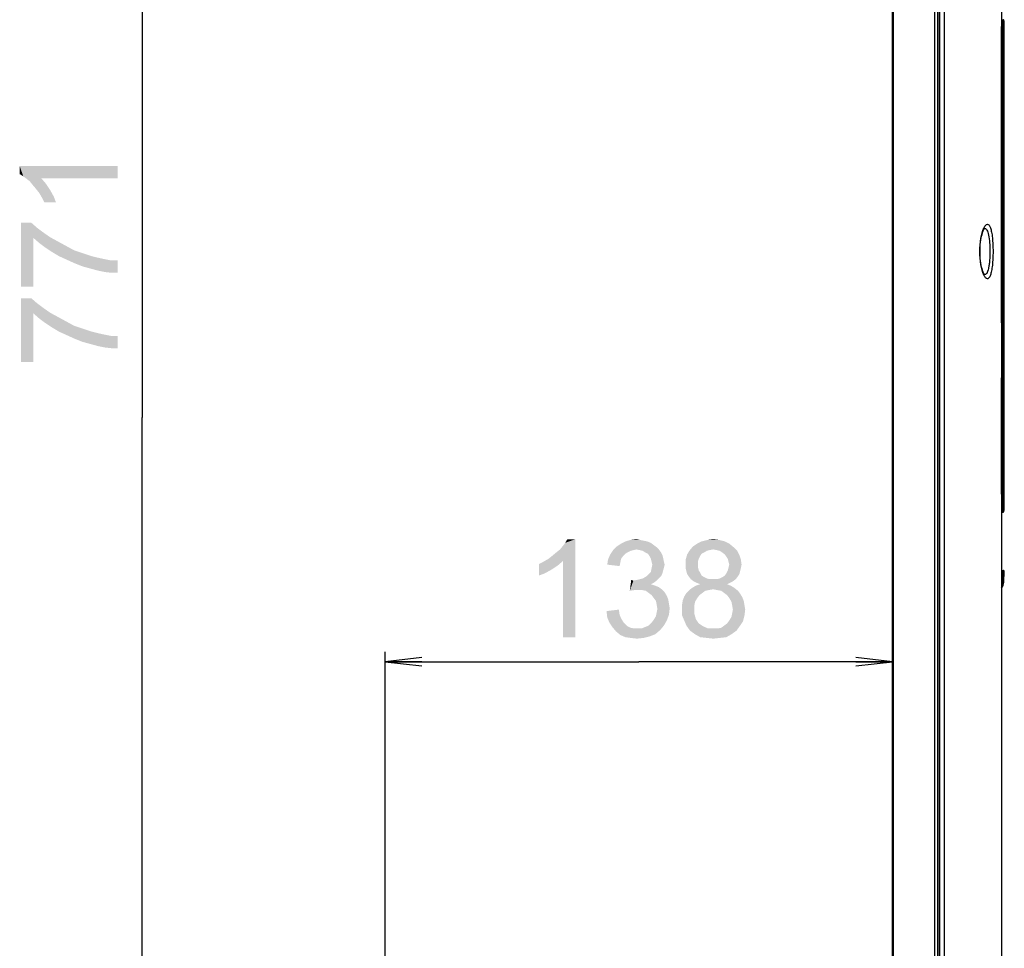
# Model space of a CAD drawing. Units: millimetres. Extents: x 0 to 1189, y 0 to 841.
# Drawn here: x 613 to 694, y 234 to 310 of the extents above; entities that cross this region are included whole.
import ezdxf

# ---------------------------------------------------------------- set-up
doc = ezdxf.new("R2010")
doc.units = ezdxf.units.MM
doc.header["$LTSCALE"] = 65.395
doc.layers.get('0').update_dxf_attribs({"linetype": 'CONTINUOUS'})
for name, color, linetype in [('3_ALL_AXES', 7, 'CONTINUOUS'), ('7_ALL_FEATURES', 7, 'CONTINUOUS'), ('DEF_DRAFT_DIM', 7, 'CONTINUOUS')]:
    doc.layers.add(name, color=color, linetype=linetype)
doc.styles.add('TEXTSTYLE_2', font='txt')
doc.dimstyles.new('DIMSTYLE_2', dxfattribs={"dimtxt": 8, "dimasz": 3, "dimexe": 0.8, "dimexo": 0.2, "dimgap": 2, "dimtad": 1, "dimdec": 0, "dimlfac": 3.333333, "dimdsep": 46, "dimtxsty": 'TEXTSTYLE_2', "dimblk": 'OPEN', "dimblk1": 'OPEN', "dimblk2": 'OPEN', "dimcen": 0.09, "dimazin": 2, "dimtp": 0.8, "dimtm": 0.8, "dimtfac": 1, "dimtdec": 0, "dimtofl": 0, "dimtmove": 0, "dimatfit": 3, "dimldrblk": 'OPEN', "dimfxl": 1, "dimtolj": 1, "dimarcsym": 0})
doc.dimstyles.new('DIMSTYLE_7', dxfattribs={"dimtxt": 8, "dimasz": 3, "dimexe": 0.8, "dimexo": 0.2, "dimgap": 2, "dimtad": 1, "dimdec": 0, "dimlfac": 3.333333, "dimdsep": 46, "dimtxsty": 'TEXTSTYLE_2', "dimblk": 'OPEN', "dimblk1": 'OPEN', "dimblk2": 'OPEN', "dimcen": 0.09, "dimazin": 2, "dimtp": 0.5, "dimtm": 0.5, "dimtfac": 1, "dimtdec": 0, "dimtofl": 0, "dimtmove": 0, "dimatfit": 3, "dimldrblk": 'OPEN', "dimfxl": 1, "dimtolj": 1, "dimarcsym": 0})

# ---------------------------------------------------------------- blocks, each defined once
blk = doc.blocks.new('_OPEN')
at = {"color": 0, "linetype": 'ByBlock'}
for p, q in [((0, 0), (-1, 0.117)), ((-1, -0.117), (0, 0)), ((-1, 0), (0, 0))]:
    blk.add_line(p, q, dxfattribs=at)
blk = doc.blocks.new('*D20')
at = {"layer": 'DEF_DRAFT_DIM', "color": 2, "linetype": 'Continuous', "transparency": 16777216}
for p, q in [((642.97, 163.368), (642.97, 258.41)), ((642.97, 257.61), (663.678, 257.61)), ((684.386, 257.61), (663.678, 257.61))]:
    blk.add_line(p, q, dxfattribs=at)
at = {"layer": 'DEF_DRAFT_DIM', "color": 2, "linetype": 'Continuous', "transparency": 16777216, "xscale": 3, "yscale": 3, "zscale": 3, "rotation": 180}
blk.add_blockref('_OPEN', (642.97, 257.61), dxfattribs=at)
at = {"layer": 'DEF_DRAFT_DIM', "color": 2, "linetype": 'Continuous', "transparency": 16777216, "xscale": 3, "yscale": 3, "zscale": 3}
blk.add_blockref('_OPEN', (684.386, 257.61), dxfattribs=at)
at = {"layer": 'DEF_DRAFT_DIM', "color": 2, "linetype": 'Continuous', "transparency": 16777216, "insert": (663.678, 267.61), "char_height": 8, "width": 27.97026, "attachment_point": 2, "line_spacing_factor": 0.9, "style": 'TEXTSTYLE_2'}
blk.add_mtext('{\\ftxt;\\W0.0001;\\H0.0001;\\~}{\\ftxt;\\W2.3308550186;\\H8.0; }{\\ftxt;\\W0.0001;\\H0.0001;\\~}', dxfattribs=at)
blk = doc.blocks.new('*D22')
at = {"layer": 'DEF_DRAFT_DIM', "color": 2, "linetype": 'Continuous', "transparency": 16777216}
for p, q in [((687.636, 394.188), (622.349, 394.188)), ((623.149, 394.188), (623.149, 277.564)), ((623.149, 160.941), (623.149, 277.564)), ((647.92, 160.941), (622.349, 160.941))]:
    blk.add_line(p, q, dxfattribs=at)
at = {"layer": 'DEF_DRAFT_DIM', "color": 2, "linetype": 'Continuous', "transparency": 16777216, "xscale": 3, "yscale": 3, "zscale": 3}
for p, rotation in [((623.149, 394.188), 90), ((623.149, 160.941), 270)]:
    blk.add_blockref('_OPEN', p, dxfattribs=dict(at, rotation=rotation))
at = {"layer": 'DEF_DRAFT_DIM', "color": 2, "linetype": 'Continuous', "transparency": 16777216, "insert": (613.149, 290.929), "char_height": 8, "width": 27.97026, "attachment_point": 2, "rotation": 90, "line_spacing_factor": 0.9, "style": 'TEXTSTYLE_2'}
blk.add_mtext('{\\ftxt;\\W0.0001;\\H0.0001;\\~}{\\ftxt;\\W2.3308550186;\\H8.0; }{\\ftxt;\\W0.0001;\\H0.0001;\\~}', dxfattribs=at)

msp = doc.modelspace()

# ---------------------------------------------------------------- linework, layer by layer
at = {"layer": '3_ALL_AXES', "color": 7, "linetype": 'Continuous'}
for p, q in [((684.3861, 181.3806), (684.3861, 393.8037)), ((687.8361, 180.919), (687.8361, 394.188)), ((688.1961, 393.9895), (688.1961, 181.0476)), ((684.4683, 182.0467), (684.4683, 393.445)), ((688.0592, 393.7397), (688.0592, 181.728)), ((688.2641, 181.998), (688.2642, 390.9806)), ((688.6324, 181.998), (688.6325, 390.9808)), ((693.2961, 285.284), (693.2961, 309.49)), ((693.2961, 271.304), (693.2961, 280.784))]:
    msp.add_line(p, q, dxfattribs=at)
at = {"layer": '7_ALL_FEATURES', "color": 7, "linetype": 'Continuous'}
for p, q in [((693.2961, 373.848), (693.2961, 181.2322)), ((693.2961, 309.7458), (693.5013, 309.7458)), ((693.4113, 270.2659), (693.4113, 309.7458)), ((693.2961, 270.2659), (693.5013, 270.2659)), ((693.2961, 269.8159), (693.3925, 269.8159)), ((693.2961, 265.068), (693.4271, 265.068)), ((693.2961, 264.6101), (693.4079, 264.6101)), ((693.3818, 264.1129), (693.4079, 264.6101)), ((693.4079, 264.6101), (693.4271, 265.068)), ((693.4717, 264.1097), (693.5169, 264.9733))]:
    msp.add_line(p, q, dxfattribs=at)
for points in [[(693.3925, 269.8159), (693.3954, 269.8159), (693.4153, 269.8188), (693.434, 269.8259), (693.4501, 269.8364), (693.4626, 269.8488), (693.4714, 269.8611), (693.4771, 269.8722), (693.4808, 269.8819), (693.4833, 269.8904), (693.4852, 269.8984), (693.4867, 269.9065), (693.4881, 269.9151), (693.4893, 269.9245), (693.4904, 269.9346), (693.4915, 269.9458), (693.4926, 269.958), (693.4936, 269.9715), (693.4945, 269.9862), (693.4955, 270.0024), (693.4964, 270.02), (693.4972, 270.039), (693.498, 270.0596), (693.4987, 270.0816), (693.4994, 270.1052), (693.5, 270.1301), (693.5005, 270.1563), (693.5009, 270.1838), (693.5011, 270.2125), (693.5013, 270.2421), (693.5013, 309.7589)], [(693.5013, 309.7589), (693.5012, 309.7827), (693.5009, 309.8053), (693.5005, 309.8266), (693.5, 309.8463), (693.4994, 309.8646), (693.4988, 309.8813), (693.498, 309.8964), (693.4972, 309.9101), (693.4964, 309.9223), (693.4954, 309.9331), (693.4944, 309.9427), (693.4933, 309.9514), (693.4919, 309.9598), (693.49, 309.9686), (693.4871, 309.9784), (693.4825, 309.9892), (693.4758, 310.0007), (693.4665, 310.0122), (693.4544, 310.0229), (693.4395, 310.0318), (693.4223, 310.038), (693.4035, 310.0406), (693.4006, 310.0406)], [(691.5355, 291.108), (691.5374, 291.2654), (691.5454, 291.4703), (691.5596, 291.6716), (691.5796, 291.8667), (691.6051, 292.0528), (691.6342, 292.223), (691.665, 292.3717), (691.6963, 292.5), (691.7277, 292.6115), (691.759, 292.7083), (691.7896, 292.7909), (691.8186, 292.8597), (691.8454, 292.9149), (691.8688, 292.9566), (691.8873, 292.9847), (691.8989, 292.9995), (691.9001, 293.0009)], [(691.901, 289.2139), (691.9014, 289.2135), (691.8989, 289.2164), (691.8873, 289.2311), (691.869, 289.259), (691.8456, 289.3005), (691.8189, 289.3556), (691.7899, 289.4241), (691.7594, 289.5065), (691.7281, 289.603), (691.6967, 289.7142), (691.6654, 289.8423), (691.6346, 289.9907), (691.6054, 290.1606), (691.58, 290.3464), (691.5598, 290.5411), (691.5456, 290.742), (691.5375, 290.9468), (691.5355, 291.108)]]:
    msp.add_lwpolyline(points, dxfattribs=at)
for centre, radius, start, end in [((693.3869, 292.299), 1.7012, 155.263137, 155.881094), ((693.2609, 292.3574), 1.5624, 153.867689, 155.274271), ((693.3496, 289.8999), 1.6602, 204.093181, 205.329217), ((693.2534, 289.8546), 1.5539, 205.339328, 205.657511), ((693.4271, 264.978), 0.09, 357, 90), ((692.5729, 264.1568), 0.9, 323.601911, 357)]:
    msp.add_arc(centre, radius, start, end, dxfattribs=at)
for points, knots in [([(693.4113, 309.7458), (693.4113, 309.7834), (693.411, 309.8381), (693.4096, 309.9074), (693.4085, 309.9519), (693.4066, 309.9872), (693.4057, 310.0161), (693.4026, 310.0291), (693.4026, 310.0406), (693.4006, 310.0406)], [0, 0, 0, 0, 0.3819831, 0.5545527, 0.7058223, 0.8300098, 0.9223979, 0.9795637, 1, 1, 1, 1]), ([(691.5211, 291.108), (691.5211, 291.471), (691.5594, 291.9898), (691.6949, 292.6166), (691.7836, 292.881), (691.8342, 292.9942)], [0, 0, 0, 0, 0.5666048, 0.8065298, 1, 1, 1, 1]), ([(691.8583, 293.0455), (691.8791, 293.088), (691.9212, 293.1636), (692.0019, 293.2724), (692.1093, 293.3469), (692.2143, 293.3143), (692.2783, 293.2516), (692.3361, 293.1566), (692.3888, 293.0282), (692.4362, 292.868), (692.4954, 292.5984), (692.5491, 292.2014), (692.5868, 291.6744), (692.5951, 291.3012), (692.5951, 291.108)], [0, 0, 0, 0, 0.0514424, 0.0928412, 0.1498777, 0.1750548, 0.205659, 0.245275, 0.2952612, 0.3558224, 0.4265391, 0.5947922, 0.7902266, 1, 1, 1, 1]), ([(691.9243, 292.9944), (691.9568, 292.995), (692.0335, 292.9607), (692.1126, 292.8428), (692.1822, 292.6687), (692.2658, 292.3287), (692.3266, 291.8007), (692.3421, 291.351), (692.342, 291.108)], [0, 0, 0, 0, 0.0484788, 0.1149542, 0.2079172, 0.32807, 0.6368426, 1, 1, 1, 1]), ([(691.834, 289.2221), (691.7834, 289.3353), (691.6948, 289.5997), (691.5594, 290.2263), (691.5211, 290.745), (691.5211, 291.108)], [0, 0, 0, 0, 0.1935173, 0.4334537, 1, 1, 1, 1]), ([(692.5951, 291.108), (692.5951, 290.9138), (692.5868, 290.5388), (692.5487, 290.0097), (692.4944, 289.6115), (692.4347, 289.3417), (692.3868, 289.1818), (692.3337, 289.0542), (692.2753, 288.9603), (692.2105, 288.8989), (692.1035, 288.8698), (691.9969, 288.9486), (691.9158, 289.0606), (691.8736, 289.1382), (691.8527, 289.1818)], [0, 0, 0, 0, 0.209837, 0.4051885, 0.5730932, 0.6435163, 0.7037053, 0.7532554, 0.7924097, 0.8226214, 0.8476668, 0.9055968, 0.9477361, 1, 1, 1, 1]), ([(692.342, 291.108), (692.342, 290.9787), (692.3374, 290.7255), (692.316, 290.3594), (692.2804, 290.0251), (692.231, 289.737), (692.1685, 289.5049), (692.0945, 289.3386), (692.0046, 289.2295), (691.9222, 289.2178), (691.8908, 289.2266)], [0, 0, 0, 0, 0.1900154, 0.3721472, 0.538928, 0.6838124, 0.8018095, 0.8904382, 0.9519866, 1, 1, 1, 1]), ([(693.3925, 269.8159), (693.3956, 269.8159), (693.3965, 269.8332), (693.4011, 269.8534), (693.4032, 269.8973), (693.4062, 269.9514), (693.4084, 270.0191), (693.4107, 270.125), (693.4113, 270.2085), (693.4113, 270.2659)], [0, 0, 0, 0, 0.020811, 0.0780549, 0.1704372, 0.2945721, 0.4457599, 0.6182319, 1, 1, 1, 1]), ([(693.4079, 264.6101), (693.4193, 264.6095), (693.4398, 264.6091), (693.4698, 264.6058), (693.4837, 264.6095), (693.4976, 264.6047), (693.4977, 264.607)], [0, 0, 0, 0, 0.3826151, 0.7069075, 0.9236317, 1, 1, 1, 1]), ([(693.3818, 264.1129), (693.3933, 264.1123), (693.4138, 264.1118), (693.4438, 264.1085), (693.4577, 264.1122), (693.4716, 264.1074), (693.4717, 264.1097)], [0, 0, 0, 0, 0.3826151, 0.7069075, 0.9236317, 1, 1, 1, 1])]:
    msp.add_open_spline(points, degree=3, knots=knots, dxfattribs=at)
for points in [[(691.8909, 292.9894), (691.9017, 292.9924), (691.9131, 292.9942), (691.9243, 292.9944)], [(693.2973, 263.7927), (693.3467, 263.8914), (693.376, 264.0027), (693.3818, 264.1129)]]:
    msp.add_open_spline(points, degree=3, dxfattribs=at)
at = {"layer": 'DEF_DRAFT_DIM', "color": 2, "linetype": 'Continuous'}
for points in [[(613.1495, 298.0794), (613.4458, 297.2498), (613.1495, 297.4276)], [(613.6828, 297.072), (613.4458, 297.2498), (613.1495, 298.0794)], [(613.9791, 296.835), (613.6828, 297.072), (613.1495, 298.0794)], [(614.2161, 296.5387), (613.9791, 296.835), (613.1495, 298.0794)], [(614.5124, 296.1831), (614.2161, 296.5387), (613.1495, 298.0794)], [(614.7495, 295.8868), (614.5124, 296.1831), (613.1495, 298.0794)], [(614.9273, 297.072), (614.7495, 295.8868), (613.1495, 298.0794)], [(621.1495, 297.072), (614.9273, 297.072), (613.1495, 298.0794)], [(621.1495, 297.072), (613.1495, 298.0794), (621.1495, 298.0794)], [(614.9273, 297.072), (614.9865, 295.472), (614.7495, 295.8868)], [(615.1643, 295.1165), (614.9865, 295.472), (614.9273, 297.072)], [(615.1643, 295.1165), (614.9273, 297.072), (615.2828, 296.6572)], [(615.2828, 296.6572), (616.1124, 295.1165), (615.1643, 295.1165)], [(615.2828, 296.6572), (615.6384, 296.1239), (616.1124, 295.1165)], [(615.6384, 296.1239), (615.9347, 295.5905), (616.1124, 295.1165)], [(613.268, 293.4572), (614.0976, 293.4572), (614.2754, 288.2424)], [(613.268, 293.4572), (614.2754, 288.2424), (613.268, 288.2424)], [(614.2754, 292.2128), (614.2754, 288.2424), (614.0976, 293.4572)], [(614.2754, 292.2128), (614.0976, 293.4572), (614.5717, 293.0424)], [(614.5717, 293.0424), (614.7495, 291.798), (614.2754, 292.2128)], [(614.7495, 291.798), (614.5717, 293.0424), (615.0458, 292.6868)], [(615.0458, 292.6868), (615.2236, 291.4424), (614.7495, 291.798)], [(615.2236, 291.4424), (615.0458, 292.6868), (615.6384, 292.272)], [(615.6384, 292.272), (615.7569, 291.0868), (615.2236, 291.4424)], [(615.7569, 291.0868), (615.6384, 292.272), (616.2902, 291.9165)], [(616.2902, 291.9165), (616.3495, 290.7313), (615.7569, 291.0868)], [(616.3495, 290.7313), (616.2902, 291.9165), (616.9421, 291.5609)], [(616.9421, 291.5609), (617.0013, 290.435), (616.3495, 290.7313)], [(617.0013, 290.435), (616.9421, 291.5609), (617.5939, 291.2054)], [(617.5939, 291.2054), (617.6532, 290.1387), (617.0013, 290.435)], [(618.2458, 289.9017), (617.6532, 290.1387), (617.5939, 291.2054)], [(618.2458, 289.9017), (617.5939, 291.2054), (618.305, 290.9683)], [(618.305, 290.9683), (618.8976, 289.7239), (618.2458, 289.9017)], [(618.8976, 289.7239), (618.305, 290.9683), (619.0161, 290.7313)], [(619.0161, 290.7313), (619.5495, 289.5461), (618.8976, 289.7239)], [(619.0161, 290.7313), (619.4902, 290.6128), (619.5495, 289.5461)], [(619.5495, 289.5461), (619.4902, 290.6128), (620.0236, 290.4942)], [(620.0236, 290.4942), (620.1421, 289.4276), (619.5495, 289.5461)], [(620.1421, 289.4276), (620.0236, 290.4942), (620.6161, 290.3757)], [(620.6161, 290.3757), (620.6754, 289.3683), (620.1421, 289.4276)], [(621.1495, 289.3683), (620.6754, 289.3683), (620.6161, 290.3757)], [(621.1495, 289.3683), (620.6161, 290.3757), (621.1495, 290.3757)], [(613.268, 287.2942), (614.0976, 287.2942), (614.2754, 282.0794)], [(613.268, 287.2942), (614.2754, 282.0794), (613.268, 282.0794)], [(614.2754, 286.0498), (614.2754, 282.0794), (614.0976, 287.2942)], [(614.2754, 286.0498), (614.0976, 287.2942), (614.5717, 286.8794)], [(614.5717, 286.8794), (614.7495, 285.635), (614.2754, 286.0498)], [(614.7495, 285.635), (614.5717, 286.8794), (615.0458, 286.5239)], [(615.0458, 286.5239), (615.2236, 285.2794), (614.7495, 285.635)], [(615.2236, 285.2794), (615.0458, 286.5239), (615.6384, 286.1091)], [(615.6384, 286.1091), (615.7569, 284.9239), (615.2236, 285.2794)], [(615.7569, 284.9239), (615.6384, 286.1091), (616.2902, 285.7535)], [(616.2902, 285.7535), (616.3495, 284.5683), (615.7569, 284.9239)], [(616.3495, 284.5683), (616.2902, 285.7535), (616.9421, 285.398)], [(616.9421, 285.398), (617.0013, 284.272), (616.3495, 284.5683)], [(617.0013, 284.272), (616.9421, 285.398), (617.5939, 285.0424)], [(617.5939, 285.0424), (617.6532, 283.9757), (617.0013, 284.272)], [(618.2458, 283.7387), (617.6532, 283.9757), (617.5939, 285.0424)], [(618.2458, 283.7387), (617.5939, 285.0424), (618.305, 284.8054)], [(618.305, 284.8054), (618.8976, 283.5609), (618.2458, 283.7387)], [(618.8976, 283.5609), (618.305, 284.8054), (619.0161, 284.5683)], [(619.0161, 284.5683), (619.5495, 283.3831), (618.8976, 283.5609)], [(619.0161, 284.5683), (619.4902, 284.4498), (619.5495, 283.3831)], [(619.5495, 283.3831), (619.4902, 284.4498), (620.0236, 284.3313)], [(620.0236, 284.3313), (620.1421, 283.2646), (619.5495, 283.3831)], [(620.1421, 283.2646), (620.0236, 284.3313), (620.6161, 284.2128)], [(620.6161, 284.2128), (620.6754, 283.2054), (620.1421, 283.2646)], [(621.1495, 283.2054), (620.6754, 283.2054), (620.6161, 284.2128)], [(621.1495, 283.2054), (620.6161, 284.2128), (621.1495, 284.2128)], [(656.3102, 266.0104), (656.6065, 266.2475), (658.5028, 267.6104)], [(657.4954, 265.8327), (656.3102, 266.0104), (658.5028, 267.6104)], [(656.6065, 266.2475), (656.9621, 266.5438), (658.5028, 267.6104)], [(656.9621, 266.5438), (657.2584, 266.7808), (658.5028, 267.6104)], [(657.2584, 266.7808), (657.4954, 267.0771), (658.5028, 267.6104)], [(657.4954, 267.0771), (657.6732, 267.3141), (658.5028, 267.6104)], [(657.4954, 259.6104), (657.4954, 265.8327), (658.5028, 267.6104)], [(657.4954, 259.6104), (658.5028, 267.6104), (658.5028, 259.6104)], [(658.5028, 267.6104), (657.6732, 267.3141), (657.851, 267.6104)], [(665.1399, 266.9586), (661.5843, 266.7215), (661.8806, 267.0178)], [(665.1399, 266.9586), (663.4806, 266.7808), (661.5843, 266.7215)], [(664.9028, 267.1364), (661.8806, 267.0178), (662.2362, 267.2549)], [(661.8806, 267.0178), (664.9028, 267.1364), (665.1399, 266.9586)], [(664.3695, 267.4327), (664.6658, 267.3141), (662.2362, 267.2549)], [(664.3695, 267.4327), (662.2362, 267.2549), (662.5917, 267.4327)], [(662.2362, 267.2549), (664.6658, 267.3141), (664.9028, 267.1364)], [(663.7769, 267.5512), (664.0732, 267.4919), (662.5917, 267.4327)], [(663.7769, 267.5512), (662.5917, 267.4327), (663.0065, 267.5512)], [(662.5917, 267.4327), (664.0732, 267.4919), (664.3695, 267.4327)], [(663.0065, 267.5512), (663.4806, 267.6104), (663.7769, 267.5512)], [(663.4806, 266.7808), (665.1399, 266.9586), (665.3176, 266.7808)], [(671.4213, 266.9586), (667.8065, 266.6623), (668.1028, 267.0178)], [(671.4213, 266.9586), (669.7621, 266.7808), (667.8065, 266.6623)], [(671.0658, 267.2549), (668.1028, 267.0178), (668.4584, 267.2549)], [(668.1028, 267.0178), (671.0658, 267.2549), (671.4213, 266.9586)], [(670.7102, 267.4327), (668.4584, 267.2549), (668.8139, 267.4327)], [(668.4584, 267.2549), (670.7102, 267.4327), (671.0658, 267.2549)], [(670.2362, 267.5512), (668.8139, 267.4327), (669.288, 267.5512)], [(668.8139, 267.4327), (670.2362, 267.5512), (670.7102, 267.4327)], [(669.288, 267.5512), (669.7621, 267.6104), (670.2362, 267.5512)], [(670.0584, 266.7215), (669.7621, 266.7808), (671.4213, 266.9586)], [(670.2954, 266.6623), (670.0584, 266.7215), (671.4213, 266.9586)], [(670.2954, 266.6623), (671.4213, 266.9586), (671.7176, 266.6623)], [(662.4139, 266.2475), (661.1695, 265.9512), (661.3473, 266.366)], [(662.4139, 266.2475), (662.2362, 266.0104), (661.1695, 265.9512)], [(663.2436, 266.7215), (663.0065, 266.6623), (661.3473, 266.366)], [(663.2436, 266.7215), (661.3473, 266.366), (661.5843, 266.7215)], [(663.0065, 266.6623), (662.7695, 266.5438), (661.3473, 266.366)], [(662.7695, 266.5438), (662.5917, 266.4252), (661.3473, 266.366)], [(661.3473, 266.366), (662.5917, 266.4252), (662.4139, 266.2475)], [(661.5843, 266.7215), (663.4806, 266.7808), (663.2436, 266.7215)], [(665.3176, 266.7808), (663.7769, 266.7215), (663.4806, 266.7808)], [(664.0139, 266.6623), (663.7769, 266.7215), (665.3176, 266.7808)], [(664.1917, 266.5438), (664.0139, 266.6623), (665.3176, 266.7808)], [(664.1917, 266.5438), (665.3176, 266.7808), (665.4954, 266.5438)], [(665.4954, 266.5438), (664.4288, 266.4252), (664.1917, 266.5438)], [(664.4288, 266.4252), (665.4954, 266.5438), (665.6139, 266.3067)], [(665.6139, 266.3067), (664.5473, 266.2475), (664.4288, 266.4252)], [(664.5473, 266.2475), (665.6139, 266.3067), (665.6732, 266.0697)], [(665.6732, 266.0697), (664.6658, 266.0104), (664.5473, 266.2475)], [(664.7251, 265.7734), (664.6658, 266.0104), (665.6732, 266.0697)], [(664.7251, 265.7734), (665.6732, 266.0697), (665.7325, 265.7734)], [(668.6954, 266.2475), (667.5102, 265.9512), (667.6288, 266.366)], [(668.6954, 266.2475), (668.5769, 266.0104), (667.5102, 265.9512)], [(669.2288, 266.6623), (669.051, 266.5438), (667.6288, 266.366)], [(669.2288, 266.6623), (667.6288, 266.366), (667.8065, 266.6623)], [(669.051, 266.5438), (668.8139, 266.4252), (667.6288, 266.366)], [(667.6288, 266.366), (668.8139, 266.4252), (668.6954, 266.2475)], [(669.7621, 266.7808), (669.4658, 266.7215), (667.8065, 266.6623)], [(667.8065, 266.6623), (669.4658, 266.7215), (669.2288, 266.6623)], [(671.7176, 266.6623), (670.4732, 266.5438), (670.2954, 266.6623)], [(670.7102, 266.366), (670.4732, 266.5438), (671.7176, 266.6623)], [(670.7102, 266.366), (671.7176, 266.6623), (671.8954, 266.3067)], [(671.8954, 266.3067), (670.8288, 266.1882), (670.7102, 266.366)], [(670.9473, 266.0104), (670.8288, 266.1882), (671.8954, 266.3067)], [(670.9473, 266.0104), (671.8954, 266.3067), (672.0139, 265.9512)], [(655.5399, 265.5956), (655.8954, 265.7734), (657.4954, 265.8327)], [(655.5399, 265.5956), (657.4954, 265.8327), (657.0806, 265.4771)], [(657.0806, 265.4771), (655.5399, 264.6475), (655.5399, 265.5956)], [(657.0806, 265.4771), (656.5473, 265.1215), (655.5399, 264.6475)], [(657.4954, 265.8327), (655.8954, 265.7734), (656.3102, 266.0104)], [(662.1769, 265.7141), (661.1102, 265.5364), (661.1695, 265.9512)], [(661.1102, 265.5364), (662.1769, 265.7141), (662.1176, 265.4178)], [(661.1695, 265.9512), (662.2362, 266.0104), (662.1769, 265.7141)], [(665.6732, 265.0623), (664.6658, 264.9438), (664.7251, 265.2401)], [(665.7325, 265.7734), (664.7843, 265.5364), (664.7251, 265.7734)], [(665.7917, 265.5364), (665.7325, 265.2993), (664.7251, 265.2401)], [(665.7917, 265.5364), (664.7251, 265.2401), (664.7843, 265.5364)], [(664.7251, 265.2401), (665.7325, 265.2993), (665.6732, 265.0623)], [(664.7843, 265.5364), (665.7325, 265.7734), (665.7917, 265.5364)], [(667.5102, 265.9512), (668.5769, 266.0104), (668.5176, 265.8327)], [(668.5176, 265.8327), (667.5102, 265.5364), (667.5102, 265.9512)], [(668.5176, 265.8327), (668.5176, 265.5956), (667.5102, 265.5364)], [(667.5102, 265.5364), (668.5176, 265.5956), (668.5176, 265.2993)], [(668.5176, 265.2993), (667.5102, 265.2401), (667.5102, 265.5364)], [(667.5102, 265.2401), (668.5176, 265.2993), (668.5769, 265.0623)], [(668.5769, 265.0623), (667.5695, 265.003), (667.5102, 265.2401)], [(672.0139, 265.9512), (671.0065, 265.7734), (670.9473, 266.0104)], [(672.0139, 265.2401), (670.9473, 265.0623), (671.0065, 265.2993)], [(670.9473, 265.0623), (672.0139, 265.2401), (671.9547, 265.003)], [(671.0658, 265.5364), (671.0065, 265.7734), (672.0139, 265.9512)], [(672.0732, 265.5364), (671.0065, 265.2993), (671.0658, 265.5364)], [(671.0065, 265.2993), (672.0732, 265.5364), (672.0139, 265.2401)], [(671.0658, 265.5364), (672.0139, 265.9512), (672.0732, 265.5364)], [(656.5473, 265.1215), (656.0139, 264.8252), (655.5399, 264.6475)], [(663.2436, 264.2327), (663.5399, 264.2919), (665.3176, 264.4104)], [(663.2436, 264.2327), (665.3176, 264.4104), (665.1399, 264.2327)], [(663.5399, 264.2919), (663.7769, 264.3512), (665.3176, 264.4104)], [(665.3176, 264.4104), (663.7769, 264.3512), (664.0139, 264.4104)], [(665.4954, 264.5882), (664.0139, 264.4104), (664.3102, 264.5882)], [(664.0139, 264.4104), (665.4954, 264.5882), (665.3176, 264.4104)], [(664.3102, 264.5882), (664.488, 264.766), (665.6139, 264.8252)], [(664.3102, 264.5882), (665.6139, 264.8252), (665.4954, 264.5882)], [(665.6139, 264.8252), (664.488, 264.766), (664.6658, 264.9438)], [(664.6658, 264.9438), (665.6732, 265.0623), (665.6139, 264.8252)], [(667.5695, 265.003), (668.5769, 265.0623), (668.6954, 264.8845)], [(668.6954, 264.8845), (667.6288, 264.766), (667.5695, 265.003)], [(667.6288, 264.766), (668.6954, 264.8845), (668.8139, 264.6475)], [(668.8139, 264.6475), (667.7473, 264.5882), (667.6288, 264.766)], [(667.7473, 264.5882), (668.8139, 264.6475), (668.9917, 264.5289)], [(668.9917, 264.5289), (667.9251, 264.3512), (667.7473, 264.5882)], [(668.9917, 264.5289), (669.2288, 264.4104), (667.9251, 264.3512)], [(667.9251, 264.3512), (669.2288, 264.4104), (669.4658, 264.3512)], [(670.0584, 264.3512), (670.2954, 264.4104), (671.7769, 264.5882)], [(670.0584, 264.3512), (671.7769, 264.5882), (671.5991, 264.3512)], [(670.2954, 264.4104), (670.5325, 264.5289), (671.7769, 264.5882)], [(671.7769, 264.5882), (670.5325, 264.5289), (670.7102, 264.6475)], [(671.8954, 264.766), (670.7102, 264.6475), (670.8288, 264.8252)], [(670.7102, 264.6475), (671.8954, 264.766), (671.7769, 264.5882)], [(671.9547, 265.003), (670.8288, 264.8252), (670.9473, 265.0623)], [(670.8288, 264.8252), (671.9547, 265.003), (671.8954, 264.766)], [(663.2436, 264.2327), (662.9473, 263.403), (663.0658, 264.2919)], [(665.1399, 264.2327), (664.9028, 264.0549), (662.9473, 263.403)], [(663.2436, 264.2327), (665.1399, 264.2327), (662.9473, 263.403)], [(664.9028, 264.0549), (664.6658, 263.9364), (662.9473, 263.403)], [(664.6658, 263.9364), (665.0213, 263.8178), (662.9473, 263.403)], [(665.0213, 263.8178), (663.3621, 263.4623), (662.9473, 263.403)], [(665.0213, 263.8178), (665.3176, 263.6993), (663.3621, 263.4623)], [(665.3176, 263.6993), (665.5547, 263.5215), (663.3621, 263.4623)], [(671.4806, 263.6401), (669.7621, 263.5215), (667.8065, 263.4623)], [(671.4806, 263.6401), (667.8065, 263.4623), (668.0436, 263.6401)], [(669.4658, 264.3512), (668.1621, 264.1734), (667.9251, 264.3512)], [(671.1843, 263.8178), (668.0436, 263.6401), (668.3399, 263.8178)], [(668.0436, 263.6401), (671.1843, 263.8178), (671.4806, 263.6401)], [(670.0584, 264.3512), (671.5991, 264.3512), (668.1621, 264.1734)], [(669.7621, 264.3512), (670.0584, 264.3512), (668.1621, 264.1734)], [(669.4658, 264.3512), (669.7621, 264.3512), (668.1621, 264.1734)], [(668.1621, 264.1734), (671.5991, 264.3512), (671.3621, 264.1734)], [(671.3621, 264.1734), (668.3991, 264.0549), (668.1621, 264.1734)], [(670.888, 263.9364), (668.3399, 263.8178), (668.6954, 263.9364)], [(668.3399, 263.8178), (670.888, 263.9364), (671.1843, 263.8178)], [(668.3991, 264.0549), (671.3621, 264.1734), (671.1251, 264.0549)], [(671.1251, 264.0549), (668.6954, 263.9364), (668.3991, 264.0549)], [(668.6954, 263.9364), (671.1251, 264.0549), (670.888, 263.9364)], [(670.0584, 263.4623), (669.7621, 263.5215), (671.4806, 263.6401)], [(670.4139, 263.403), (670.0584, 263.4623), (671.4806, 263.6401)], [(670.4139, 263.403), (671.4806, 263.6401), (671.7769, 263.403)], [(663.6584, 263.4623), (663.3621, 263.4623), (665.5547, 263.5215)], [(663.9547, 263.4623), (663.6584, 263.4623), (665.5547, 263.5215)], [(664.251, 263.403), (663.9547, 263.4623), (665.5547, 263.5215)], [(664.251, 263.403), (665.5547, 263.5215), (665.7917, 263.2845)], [(665.7917, 263.2845), (664.488, 263.2252), (664.251, 263.403)], [(664.7251, 263.0475), (664.488, 263.2252), (665.7917, 263.2845)], [(664.7251, 263.0475), (665.7917, 263.2845), (665.9695, 262.9882)], [(665.9695, 262.9882), (664.9028, 262.8104), (664.7251, 263.0475)], [(664.9028, 262.8104), (665.9695, 262.9882), (666.088, 262.6919)], [(666.088, 262.6919), (665.0806, 262.5734), (664.9028, 262.8104)], [(668.4584, 262.8104), (667.2732, 262.6327), (667.3917, 262.9289)], [(667.2732, 262.6327), (668.4584, 262.8104), (668.2806, 262.5141)], [(668.8732, 263.2252), (668.6362, 263.0475), (667.3917, 262.9289)], [(668.8732, 263.2252), (667.3917, 262.9289), (667.5695, 263.2252)], [(667.3917, 262.9289), (668.6362, 263.0475), (668.4584, 262.8104)], [(669.4065, 263.4623), (669.1102, 263.403), (667.5695, 263.2252)], [(669.4065, 263.4623), (667.5695, 263.2252), (667.8065, 263.4623)], [(667.5695, 263.2252), (669.1102, 263.403), (668.8732, 263.2252)], [(667.8065, 263.4623), (669.7621, 263.5215), (669.4065, 263.4623)], [(671.7769, 263.403), (670.651, 263.2252), (670.4139, 263.403)], [(670.651, 263.2252), (671.7769, 263.403), (671.9547, 263.166)], [(671.9547, 263.166), (670.888, 263.0475), (670.651, 263.2252)], [(670.888, 263.0475), (671.9547, 263.166), (672.1325, 262.8697)], [(672.1325, 262.8697), (671.0658, 262.8104), (670.888, 263.0475)], [(671.0658, 262.8104), (672.1325, 262.8697), (672.251, 262.5734)], [(672.251, 262.5734), (671.2436, 262.5141), (671.0658, 262.8104)], [(665.0806, 262.5734), (666.088, 262.6919), (666.1473, 262.3364)], [(666.1473, 262.3364), (665.1399, 262.2771), (665.0806, 262.5734)], [(665.1399, 262.2771), (666.1473, 262.3364), (666.2065, 261.9808)], [(666.2065, 261.9808), (665.1991, 261.9215), (665.1399, 262.2771)], [(668.2806, 262.5141), (667.2139, 262.2771), (667.2732, 262.6327)], [(667.2139, 262.2771), (668.2806, 262.5141), (668.2213, 262.2178)], [(668.2213, 262.2178), (667.2139, 261.9215), (667.2139, 262.2771)], [(667.2139, 261.9215), (668.2213, 262.2178), (668.2213, 261.9215)], [(671.3028, 262.2178), (671.2436, 262.5141), (672.251, 262.5734)], [(671.3028, 262.2178), (672.251, 262.5734), (672.3102, 262.2178)], [(672.3102, 262.2178), (671.3621, 261.8623), (671.3028, 262.2178)], [(671.3621, 261.8623), (672.3102, 262.2178), (672.3695, 261.8623)], [(661.051, 261.7438), (662.0584, 261.8623), (662.1176, 261.4475)], [(662.1176, 261.4475), (661.1102, 261.2104), (661.051, 261.7438)], [(661.1102, 261.2104), (662.1176, 261.4475), (662.2362, 261.1512)], [(662.2362, 261.1512), (661.288, 260.7956), (661.1102, 261.2104)], [(664.9028, 261.0327), (665.0806, 261.3289), (666.1473, 261.4475)], [(664.9028, 261.0327), (666.1473, 261.4475), (665.9695, 260.9734)], [(666.1473, 261.4475), (665.0806, 261.3289), (665.1399, 261.6252)], [(665.1399, 261.6252), (665.1991, 261.9215), (666.2065, 261.9808)], [(665.1399, 261.6252), (666.2065, 261.9808), (666.1473, 261.4475)], [(668.2213, 261.9215), (668.2213, 261.5067), (667.2139, 261.3882)], [(668.2213, 261.9215), (667.2139, 261.3882), (667.2139, 261.9215)], [(667.2139, 261.3882), (668.2213, 261.5067), (668.3399, 261.0919)], [(668.3399, 261.0919), (667.3917, 260.9734), (667.2139, 261.3882)], [(671.0658, 260.9734), (671.2436, 261.2697), (672.3102, 261.3882)], [(671.0658, 260.9734), (672.3102, 261.3882), (672.1917, 260.9141)], [(672.3102, 261.3882), (671.2436, 261.2697), (671.3028, 261.566)], [(672.3695, 261.8623), (671.3028, 261.566), (671.3621, 261.8623)], [(671.3028, 261.566), (672.3695, 261.8623), (672.3102, 261.3882)], [(662.2362, 261.1512), (662.4139, 260.8549), (661.288, 260.7956)], [(661.288, 260.7956), (662.4139, 260.8549), (662.5917, 260.6771)], [(662.5917, 260.6771), (661.5251, 260.4401), (661.288, 260.7956)], [(662.5917, 260.6771), (662.7695, 260.4993), (661.5251, 260.4401)], [(661.5251, 260.4401), (662.7695, 260.4993), (663.0065, 260.3808)], [(663.0065, 260.3808), (661.8213, 260.0845), (661.5251, 260.4401)], [(663.8954, 260.3215), (664.1917, 260.4401), (665.7325, 260.5586)], [(663.8954, 260.3215), (665.7325, 260.5586), (665.4362, 260.203)], [(665.7325, 260.5586), (664.1917, 260.4401), (664.488, 260.5586)], [(664.488, 260.5586), (664.7251, 260.7956), (665.9695, 260.9734)], [(664.488, 260.5586), (665.9695, 260.9734), (665.7325, 260.5586)], [(665.9695, 260.9734), (664.7251, 260.7956), (664.9028, 261.0327)], [(667.3917, 260.9734), (668.3399, 261.0919), (668.4584, 260.9141)], [(668.4584, 260.9141), (667.5695, 260.5586), (667.3917, 260.9734)], [(668.4584, 260.9141), (668.5769, 260.7364), (667.5695, 260.5586)], [(668.5769, 260.7364), (668.7547, 260.6178), (667.5695, 260.5586)], [(667.5695, 260.5586), (668.7547, 260.6178), (668.9325, 260.4993)], [(668.9325, 260.4993), (667.8658, 260.1438), (667.5695, 260.5586)], [(668.9325, 260.4993), (669.3473, 260.3215), (667.8658, 260.1438)], [(670.1176, 260.3215), (670.4139, 260.3808), (671.9547, 260.5586)], [(670.1176, 260.3215), (671.9547, 260.5586), (671.6584, 260.1438)], [(671.9547, 260.5586), (670.4139, 260.3808), (670.651, 260.5586)], [(670.651, 260.5586), (670.888, 260.7364), (672.1917, 260.9141)], [(670.651, 260.5586), (672.1917, 260.9141), (671.9547, 260.5586)], [(672.1917, 260.9141), (670.888, 260.7364), (671.0658, 260.9734)], [(663.0065, 260.3808), (663.3028, 260.3215), (661.8213, 260.0845)], [(663.8954, 260.3215), (665.4362, 260.203), (661.8213, 260.0845)], [(663.5399, 260.3215), (663.8954, 260.3215), (661.8213, 260.0845)], [(663.3028, 260.3215), (663.5399, 260.3215), (661.8213, 260.0845)], [(661.8213, 260.0845), (665.4362, 260.203), (665.0213, 259.8475)], [(665.0213, 259.8475), (662.1769, 259.7882), (661.8213, 260.0845)], [(662.1769, 259.7882), (665.0213, 259.8475), (664.5473, 259.6697)], [(664.5473, 259.6697), (662.5917, 259.6104), (662.1769, 259.7882)], [(663.0065, 259.5512), (662.5917, 259.6104), (664.5473, 259.6697)], [(663.0065, 259.5512), (664.5473, 259.6697), (664.0732, 259.5512)], [(669.7621, 260.3215), (670.1176, 260.3215), (667.8658, 260.1438)], [(669.3473, 260.3215), (669.7621, 260.3215), (667.8658, 260.1438)], [(671.6584, 260.1438), (667.8658, 260.1438), (670.1176, 260.3215)], [(671.6584, 260.1438), (668.2806, 259.8475), (667.8658, 260.1438)], [(668.2806, 259.8475), (671.6584, 260.1438), (671.2436, 259.8475)], [(671.2436, 259.8475), (668.6954, 259.6104), (668.2806, 259.8475)], [(668.6954, 259.6104), (671.2436, 259.8475), (670.8288, 259.6104)], [(670.8288, 259.6104), (669.2288, 259.5512), (668.6954, 259.6104)], [(669.2288, 259.5512), (670.8288, 259.6104), (670.2954, 259.5512)], [(664.0732, 259.5512), (663.5399, 259.4919), (663.0065, 259.5512)], [(670.2954, 259.5512), (669.7621, 259.4919), (669.2288, 259.5512)]]:
    msp.add_solid(points, dxfattribs=at)

# ---------------------------------------------------------------- dimensions: what is measured, and where the dimension line sits
for base, p1, p2, angle, dimstyle, picture, middle in [((623.1495, 394.188), (648.1203, 160.9407), (687.8361, 394.188), 90, 'DIMSTYLE_2', '*D22', (623.1495, 290.1573)), ((642.9701, 257.6104), (684.3861, 182.0467), (642.9701, 163.1677), 180, 'DIMSTYLE_7', '*D20', (664.0069, 257.6104))]:
    dim = msp.add_linear_dim(base=base, p1=p1, p2=p2, angle=angle, text='{\\ftxt;\\W0.0001;\\H0.0001;\\~}{\\ftxt;\\W2.3308550186;\\H8.0; }{\\ftxt;\\W0.0001;\\H0.0001;\\~}', dimstyle=dimstyle, dxfattribs=at)
    dim.commit()
    dim.dimension.update_dxf_attribs({"geometry": picture, "text_midpoint": middle, "dimtype": 160})

doc.saveas('drawing.dxf')
